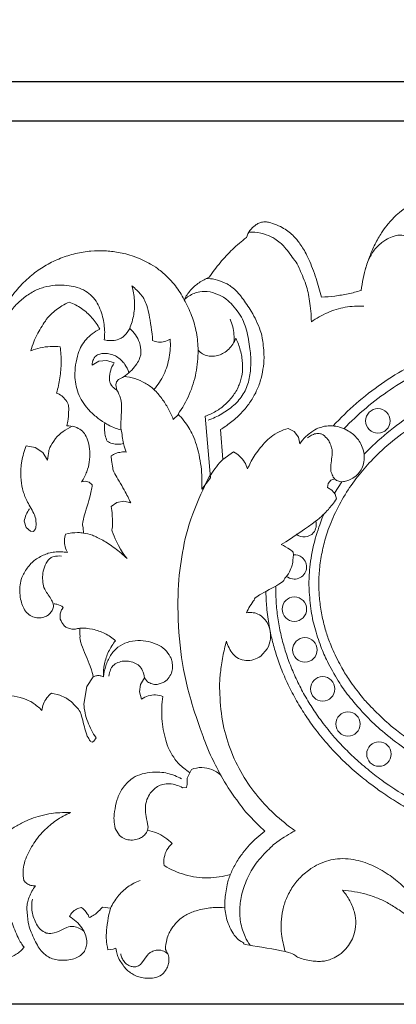
# Model space of a CAD drawing. Units: millimetres. Extents: x 0 to 1341, y 29 to 1186.
# Drawn here: x 170 to 243, y 732 to 922 of the extents above; entities that cross this region are included whole.
import ezdxf

# ---------------------------------------------------------------- set-up
doc = ezdxf.new("R2010")
doc.units = ezdxf.units.MM
doc.header["$MEASUREMENT"] = 0
doc.layers.get('0').update_dxf_attribs({"lineweight": 5})
doc.styles.add('Arial', font='arial.ttf')
doc.dimstyles.new('Dimension Style 01', dxfattribs={"dimtxt": 10, "dimasz": 7, "dimexe": 0.5, "dimexo": 0.5, "dimgap": 0.25, "dimtad": 1, "dimtoh": 1, "dimdec": 0, "dimzin": 1, "dimdsep": 46, "dimtxsty": 'Arial', "dimcen": 0.5, "dimazin": 0, "dimtfac": 1, "dimtdec": 4, "dimtix": 1, "dimtmove": 1, "dimatfit": 3, "dimfxl": 1, "dimtolj": 1, "dimtzin": 1, "dimarcsym": 0})

# ---------------------------------------------------------------- blocks, each defined once
blk = doc.blocks.new('*D14')
at = {"color": 0, "lineweight": -2, "transparency": 16777216}
for p, q in [((300.38, 902.42), (100.97, 902.42)), ((101.47, 739.06), (101.47, 895.42)), ((286.55, 732.06), (100.97, 732.06))]:
    blk.add_line(p, q, dxfattribs=at)
at = {"color": 0, "transparency": 16777216}
for points in [[(100.31, 895.42), (102.64, 895.42), (101.47, 902.42)], [(100.31, 739.06), (102.64, 739.06), (101.47, 732.06)]]:
    blk.add_solid(points, dxfattribs=at)
at = {"layer": 'Defpoints', "color": 0, "transparency": 16777216}
for p in [(101.47, 902.42), (300.88, 902.42), (287.05, 732.06)]:
    blk.add_point(p, dxfattribs=at)
at = {"color": 0, "transparency": 16777216, "insert": (96.12, 817.24), "char_height": 10, "attachment_point": 5, "rotation": 90, "style": 'Arial'}
blk.add_mtext('\\A1;170', dxfattribs=at)
blk = doc.blocks.new('*D15')
at = {"color": 0, "lineweight": -2, "transparency": 16777216}
for p, q in [((111.16, 796.55), (111.16, 910.54)), ((118.16, 910.04), (454.16, 910.04)), ((461.16, 797.23), (461.16, 910.54))]:
    blk.add_line(p, q, dxfattribs=at)
at = {"color": 0, "transparency": 16777216}
for points in [[(118.16, 911.21), (118.16, 908.87), (111.16, 910.04)], [(454.16, 911.21), (454.16, 908.87), (461.16, 910.04)]]:
    blk.add_solid(points, dxfattribs=at)
at = {"layer": 'Defpoints', "color": 0, "transparency": 16777216}
for p in [(461.16, 910.04), (111.16, 796.05), (461.16, 796.73)]:
    blk.add_point(p, dxfattribs=at)
at = {"color": 0, "transparency": 16777216, "insert": (286.16, 915.4), "char_height": 10, "attachment_point": 5, "style": 'Arial'}
blk.add_mtext('\\A1;350', dxfattribs=at)
blk = doc.blocks.new('N-047_350_170')
for p, q in [((183.94, 855.34), (185.27, 856.11)), ((185.27, 856.11), (186.79, 856.26)), ((186.79, 856.26), (188.24, 855.78)), ((188.55, 851.56), (188.67, 852.09)), ((188.76, 850.49), (188.55, 851.56)), ((188.67, 852.09), (189.04, 852.58)), ((200.61, 845.81), (199.63, 844.88)), ((205.79, 845.48), (206.79, 833.63)), ((209.22, 837.12), (208.73, 842.92)), ((221.82, 843.13), (222.99, 842.51)), ((222.99, 842.51), (223.79, 841.45)), ((223.79, 841.45), (224.05, 840.15)), ((172.97, 839.45), (171.25, 839.78)), ((174.42, 838.48), (172.97, 839.45)), ((175.38, 837.03), (174.42, 838.48)), ((209.22, 837.12), (211.26, 838.61)), ((182.68, 832.95), (181.93, 832.84)), ((183.42, 832.74), (182.68, 832.95)), ((184, 832.25), (183.42, 832.74)), ((206.79, 833.63), (205.11, 831.42)), ((229.41, 831.71), (229.52, 832.5)), ((229.52, 832.5), (230.03, 833.12)), ((230.03, 833.12), (230.78, 833.39)), ((230.76, 830.63), (232.16, 832.85)), ((230.26, 831.24), (229.41, 831.71)), ((230.85, 830.48), (230.26, 831.24)), ((231.11, 829.55), (230.85, 830.48)), ((188.75, 828.83), (187.61, 828.07)), ((190.08, 829.08), (188.75, 828.83)), ((191.41, 828.78), (190.08, 829.08)), ((171.21, 824), (170.87, 825.25)), ((172.08, 823.29), (171.21, 824)), ((172.63, 823.22), (172.08, 823.29)), ((173.04, 823.75), (172.63, 823.22)), ((217.78, 800.64), (216.5, 799.19)), ((184.18, 795.21), (182.94, 793.37)), ((193.32, 793.76), (194.04, 795.02)), ((194.04, 795.02), (194.66, 794.28)), ((196.5, 793.75), (197.68, 794.1)), ((182.94, 793.37), (182.35, 789.95)), ((193.13, 792.31), (193.32, 793.76)), ((193.5, 790.9), (193.13, 792.31)), ((183.94, 782.62), (183.66, 782.77)), ((184.29, 782.79), (183.94, 782.62)), ((184.73, 783.45), (184.29, 782.79)), ((202.28, 775.7), (203.14, 777.37)), ((201.43, 773.83), (202.16, 773.9)), ((188.42, 765.98), (189.25, 764.6)), ((187.52, 750.58), (185.96, 750.82)), ((188.05, 742.66), (187, 742.58)), ((188.53, 742.9), (188.05, 742.66))]:
    blk.add_line(p, q)
for centre in [(239.12, 844.58), (223.01, 808.27), (225.03, 800.42), (228.46, 792.89), (233.35, 786.12), (239.33, 780.32)]:
    blk.add_circle(centre, 2.36)
for centre, radius, start, end in [((224.86, 824.54), 2.36, 320.4797, 17.349), ((224.86, 824.54), 2.36, 230.4709, 320.4155), ((222.99, 816.41), 2.37, 50.9742, 94.3041), ((223, 816.42), 2.36, 230.8809, 50.8997)]:
    blk.add_arc(centre, radius, start, end)
for points in [[(235.89, 869.73), (235.99, 870.5), (236.23, 872.01), (236.84, 874.35), (237.51, 876.27), (238.51, 878.65), (239.9, 881.02), (240.75, 882.22), (242.45, 884.1), (243.4, 884.94), (246.16, 886.83), (249.53, 888.12), (252.93, 888.95), (256.62, 888.55), (258.48, 889.45), (259.39, 889.96)], [(213.75, 879.94), (213.91, 880.42), (214.35, 881.33), (215.51, 882.43), (216.1, 882.7), (216.87, 882.96), (217.68, 882.96), (218.28, 882.88), (220.03, 882.22), (221.24, 881.56), (222.3, 880.78), (223.07, 880.06), (224.42, 878.35), (225.76, 876.01), (227.27, 871.98), (227.92, 869.67), (228.22, 868.45)], [(206.56, 872.28), (207.22, 873.26), (208.63, 875.13), (211.04, 877.7), (212.82, 879.23), (213.75, 879.94)], [(226.28, 863.66), (226.27, 865.01), (225.95, 867.99), (225.41, 870.67), (223.68, 874.64), (223.42, 875.09), (220.8, 878.57), (220.42, 878.77), (219.1, 879.8), (218.66, 880.06), (216.53, 880.9), (214.99, 881.01), (214.24, 880.98)], [(244.46, 880.31), (243.98, 880.4), (242.99, 880.47), (241.5, 879.99), (240.41, 879.47), (238.48, 877.78), (237.36, 875.87), (236.85, 874.42), (236.68, 873.69)], [(163.51, 858.61), (163.83, 859.71), (164.58, 861.88), (166.07, 865.04), (167.91, 868), (170.05, 870.67), (172.65, 873.06), (175.06, 874.68), (177.85, 876.02), (180.71, 876.91), (183.8, 877.4), (186.46, 877.43), (188.94, 877.16), (191.98, 876.45), (195.62, 874.7), (196.96, 873.65), (197.7, 873.16), (200.18, 870.64), (201.23, 868.9), (201.7, 867.96)], [(201.7, 867.96), (202.05, 868.61), (202.9, 869.83), (204.56, 871.31), (205.88, 872.01), (206.56, 872.28)], [(208.73, 842.92), (209.08, 843.13), (209.46, 843.32), (211.86, 845.14), (213.31, 846.66), (214.74, 848.52), (215.82, 850.5), (216.64, 852.74), (217.05, 855.18), (217.25, 857.13), (216.76, 861.09), (216.52, 861.75), (215.6, 864.12), (214.86, 865.47), (212.79, 868.6), (211.65, 869.82), (210.69, 870.56), (209.94, 871.12), (207.53, 872), (206.54, 872.03), (205.97, 872.03)], [(186.3, 860.19), (186.36, 860.69), (186.42, 861.69), (186.3, 863.2), (186.02, 864.64), (185.51, 866.24), (184.77, 867.68), (183.74, 868.94), (182.32, 869.89), (180.68, 870.46), (179.21, 870.75), (176.8, 870.82), (174.65, 870.4), (172.62, 869.63), (170.57, 868.25), (168.91, 866.63), (167.33, 864.54), (166.52, 863.22), (165.67, 861.59), (165.24, 860.51), (165.05, 859.95)], [(191.21, 862.4), (191.56, 863.26), (192.09, 865.06), (192.24, 867.87), (191.9, 869.72), (191.64, 870.61)], [(191.64, 870.61), (192.28, 870.16), (193.68, 868.68), (193.84, 868.31), (194.43, 867.17), (194.83, 865.86), (195.54, 861.76), (195.64, 860.09)], [(201.7, 867.96), (201.99, 868.21), (202.6, 868.66), (203.71, 869.21), (204.53, 869.54), (206.78, 869.6), (208.68, 868.76), (209.96, 868.16), (212.82, 865), (213.95, 861.75), (214.56, 857.87), (214.64, 855.3), (214.33, 852.37), (213.28, 849.7), (211.37, 847.5), (209.01, 845.86), (207.27, 845.05), (206.37, 844.73)], [(204.41, 858.2), (204.4, 859.34), (204.18, 861.62), (203.26, 864.92), (202.28, 866.98), (201.7, 867.96)], [(228.22, 868.45), (229.08, 868.48), (230.81, 868.63), (233.38, 869.05), (235.06, 869.48), (235.89, 869.73)], [(172.1, 858.1), (172.28, 858.69), (172.76, 859.97), (173.18, 861.12), (175.4, 864.63), (175.95, 865.04), (177.07, 866.09), (178.06, 866.74), (179.07, 867.28), (179.56, 867.49)], [(179.56, 867.49), (180.39, 867.18), (181.98, 866.34), (184, 864.56), (185.03, 863.07), (185.44, 862.29)], [(236.39, 866.72), (235.2, 866.78), (232.79, 866.62), (229.34, 865.57), (227.25, 864.37), (226.28, 863.66)], [(211.33, 859.74), (211.38, 860.24), (211.39, 861.26), (211.15, 862.76), (210.82, 863.72), (210.61, 864.18)], [(185.44, 862.29), (184.93, 862.03), (183.93, 861.39), (182.77, 860.33), (181.87, 859.06), (181.25, 857.74), (180.7, 855.3), (180.61, 853.26), (180.73, 851.75), (181.22, 849.88), (182.07, 848.28), (183.11, 846.87), (184.71, 845.33), (185.81, 844.57), (186.39, 844.22)], [(191.21, 862.4), (190.97, 861.9), (190.06, 860.82), (189.71, 860.6), (188.5, 860.08), (187.42, 860.03), (186.67, 860.11), (186.3, 860.19)], [(189.04, 852.58), (189.42, 852.73), (190.08, 853.06), (191.35, 854.07), (192.43, 855.3), (193.11, 856.43), (193.3, 857.21), (193.45, 857.63), (193.19, 859.81), (192.37, 861.23), (191.63, 862.05), (191.21, 862.4)], [(195.64, 860.09), (196, 859.93), (196.77, 859.73), (197.95, 859.81), (198.69, 860.12), (199.02, 860.33)], [(199.02, 860.33), (199.11, 859.17), (199, 856.83), (197.93, 853.48), (196.65, 851.52), (195.9, 850.63)], [(204.41, 858.2), (204.66, 857.93), (205.27, 857.45), (206.26, 857.06), (207.34, 857), (208.43, 857.21), (209.4, 857.63), (210.38, 858.41), (211.1, 859.3), (211.55, 860.11), (211.72, 860.51)], [(211.72, 860.51), (212.07, 859.78), (212.63, 858.26), (213.07, 855.71), (212.96, 853.51), (212.47, 851.61), (211.3, 849.45), (209.75, 847.73), (207.88, 846.36), (206.5, 845.73), (205.79, 845.48)], [(177.8, 858.88), (177.15, 858.95), (175.86, 858.98), (173.94, 858.71), (172.7, 858.33), (172.1, 858.1)], [(177.08, 849.95), (177.37, 850.91), (177.81, 852.87), (178.05, 855.88), (177.93, 857.89), (177.8, 858.88)], [(184.5, 856.94), (184.38, 856.79), (184.23, 856.65), (183.95, 855.72), (183.94, 855.34)], [(191.08, 853.88), (190.89, 854.44), (190.15, 855.72), (189.81, 856.06), (188.9, 856.88), (188, 857.35), (186.88, 857.61), (186.08, 857.62), (185.19, 857.47), (184.71, 857.13), (184.5, 856.94)], [(200.54, 845.88), (201.39, 847.06), (202.85, 849.62), (204.16, 853.82), (204.43, 856.74), (204.41, 858.2)], [(188.24, 855.78), (188.12, 855.6), (187.96, 855.37), (187.36, 854.1), (187.27, 852.14), (187.65, 851.55), (187.77, 851.26), (188.44, 850.66), (188.76, 850.49)], [(245.1, 854.99), (243.29, 854), (239.76, 851.83), (234.86, 848.01), (231.89, 845.13), (230.48, 843.61)], [(199.63, 844.88), (199.35, 845.6), (198.7, 847), (197.45, 848.91), (195.93, 850.73), (194.22, 851.94), (192.24, 852.82), (190.83, 853.09), (190.12, 853.15)], [(246.52, 853.62), (244.8, 852.7), (241.45, 850.68), (236.78, 847.14), (233.91, 844.48), (232.56, 843.07)], [(179.41, 847.52), (179.29, 847.89), (178.95, 848.6), (178.13, 849.45), (177.44, 849.82), (177.08, 849.95)], [(188.76, 850.49), (189.05, 850.02), (189.5, 848.81), (189.72, 848.04), (189.45, 843.37), (189.51, 843.47), (190.06, 839.74), (190.36, 839.1), (190.56, 838.57)], [(236.45, 838.15), (237.87, 839.6), (240.86, 842.35), (245.76, 845.95), (249.27, 847.98), (251.08, 848.9)], [(179.08, 843.64), (179.19, 844.06), (179.33, 844.48), (179.48, 846.66), (179.41, 847.52)], [(252.52, 778.72), (251.41, 779.26), (249.21, 780.44), (246.26, 782.26), (242.65, 784.95), (241.27, 786.03), (237.3, 789.85), (236.18, 791.15), (233.35, 794.91), (232.35, 796.54), (230.27, 800.57), (229.44, 802.87), (228.68, 805.29), (228.05, 808.29), (227.74, 811.2), (227.69, 814.15), (227.92, 817.1), (228.57, 820.52), (229.42, 823.43), (231.08, 827.46), (233.34, 831.37), (235.81, 834.67), (238.31, 837.48), (242.43, 841.25), (247.38, 844.66), (249.52, 845.92), (251.55, 847.03), (252.52, 847.51)], [(205.11, 831.42), (205.16, 832.14), (205.18, 833.61), (205.02, 835.73), (204.62, 838.1), (204.15, 839.92), (203.37, 841.96), (202.71, 843.18), (201.69, 844.66), (200.94, 845.48), (200.54, 845.88)], [(180.1, 843.54), (179.48, 843.27), (178.3, 842.56), (176.82, 841.33), (175.62, 839.07), (175.65, 839), (175.39, 837.57), (175.38, 837.03)], [(181.86, 842.78), (181.49, 843.05), (180.74, 843.46), (179.61, 843.65), (179.08, 843.64)], [(186.39, 844.22), (186.34, 843.82), (186.3, 843.01), (186.46, 841.81), (186.7, 841.03), (186.85, 840.66)], [(186.39, 844.22), (186.72, 844), (187.02, 843.74), (188.84, 843), (189.59, 842.82)], [(224.05, 840.15), (224.39, 840.67), (225.08, 841.59), (227.17, 843.06), (227.98, 843.31), (229.09, 843.65), (230.68, 843.65), (232.09, 843.32), (233.54, 842.61), (234.38, 841.99), (235.24, 841.12), (235.84, 840.24), (236.39, 838.82), (236.56, 837.43), (236.34, 835.96), (235.75, 834.84), (234.9, 833.89), (233.65, 833.17), (232.93, 832.94), (232, 832.78), (231.42, 832.96), (231.16, 833.08)], [(181.93, 832.84), (182.33, 833.44), (183.02, 834.85), (183.48, 836.54), (183.6, 838.71), (183.23, 840.64), (182.67, 841.97), (182.16, 842.52), (181.86, 842.78)], [(213.98, 835.33), (214.33, 836.17), (215, 837.6), (217.41, 840.65), (218.42, 841.47), (220.05, 842.58), (221.22, 842.98), (221.82, 843.13)], [(228.02, 842.11), (227.73, 842.16), (227.12, 842.17), (226.28, 841.82), (225.78, 841.5), (225.55, 841.31)], [(231.16, 833.08), (230.91, 833.26), (230.45, 833.65), (230.16, 834.75), (229.88, 834.82), (230.41, 838.9), (230.23, 839.03), (229.94, 840.22), (229.59, 840.92), (228.46, 842.05), (228.22, 842.05), (228.02, 842.11)], [(171.25, 839.78), (170.87, 838.86), (170.26, 836.39), (170.23, 835.73), (170.18, 833.1), (170.64, 830.93), (171.31, 829.1), (173.12, 826.19), (173.11, 825.04), (173.17, 824.46), (173.09, 823.97), (173.04, 823.75)], [(186.85, 840.66), (187.17, 840.48), (187.85, 840.18), (188.95, 840.02), (189.69, 840.11), (190.04, 840.2)], [(187.66, 837.81), (187.67, 837.53), (187.63, 837.23), (188.04, 835.2), (187.92, 834.99), (190.41, 830.94), (191.01, 829.63), (191.41, 828.78)], [(190.56, 838.57), (190.22, 838.6), (189.54, 838.6), (188.54, 838.34), (187.94, 838.01), (187.66, 837.81)], [(211.26, 838.61), (211.68, 838.38), (212.48, 837.81), (213.41, 836.68), (213.83, 835.79), (213.98, 835.33)], [(217.33, 765.43), (216.34, 766.31), (213.92, 768.83), (213.83, 768.88), (210, 773.86), (207.65, 778.44), (206.07, 781.55), (202.36, 792.21), (200.74, 801.06), (200.34, 811.5), (201.17, 818.31), (202.59, 825.38), (206.58, 834.02), (206.66, 833.8), (207.95, 835.88), (208.77, 836.69), (209.22, 837.12)], [(182.32, 822.93), (182.23, 823.37), (182.22, 824.51), (181.92, 824.68), (183.75, 830.39), (183.85, 831.39), (184, 832.25)], [(187.61, 828.07), (187.73, 827.49), (187.89, 826.75), (187.96, 822.93), (187.44, 824.27), (189.43, 819.32), (190.72, 818.02)], [(251.09, 777.32), (249.93, 777.9), (247.67, 779.16), (244.32, 781.26), (239.66, 784.92), (237.07, 787.33), (233.44, 791.51), (231.93, 793.61), (229.33, 798.1), (228.32, 800.41), (226.94, 804.37), (226.2, 807.7), (225.77, 812.31), (225.83, 815), (226.36, 819.88), (228.07, 825.16), (228.69, 826.81), (229.37, 827.16), (230.65, 828.84), (231.11, 829.55)], [(170.87, 825.25), (170.94, 825.68), (171.17, 826.53), (171.63, 827.29), (171.89, 827.64)], [(228.7, 826.59), (228.15, 826.11), (228.59, 826.27), (222.74, 822.04), (220.43, 820.76)], [(178.8, 822.76), (178.7, 822.37), (178.57, 821.55), (178.71, 820.32), (179.01, 819.54), (179.21, 819.18)], [(182.32, 822.93), (181.93, 822.99), (181.54, 823.09), (179.57, 822.95), (178.8, 822.76)], [(190.72, 818.02), (189.97, 818.74), (188.31, 820.13), (185.96, 821.64), (183.93, 822.62), (182.89, 822.85), (182.32, 822.93)], [(220.43, 820.76), (221, 820.51), (222.34, 819.69), (222.56, 819.47), (222.8, 819.27)], [(179.21, 819.18), (178.8, 819.26), (177.99, 819.35), (176.64, 819.28), (175.74, 819.2), (173.33, 818.17), (171.75, 816.78), (170.41, 814.65), (170.09, 813.36), (169.92, 811.77), (170.15, 810.13), (170.47, 809.01), (171.04, 807.84), (171.67, 807.27), (172.02, 807.03)], [(175.32, 817.53), (175.48, 817.77), (176.01, 818.21), (176.36, 818.41), (177.59, 818.58), (178.08, 818.5)], [(222.8, 819.27), (222.84, 818.62), (222.66, 816.98), (222.48, 816.54), (221.94, 815.07), (220.82, 813.85), (220.98, 813.49), (215.29, 810.61), (215.45, 810.18), (214.32, 808.84), (213.95, 808.02), (213.76, 807.59)], [(176.51, 808.73), (176.46, 809.1), (176.59, 809.52), (174.76, 811.97), (174.49, 812.99), (174.34, 814.57), (174.55, 815.89), (175.02, 817.04), (175.32, 817.53)], [(245.1, 769.71), (244.09, 770.27), (242.18, 771.39), (239.02, 773.54), (237.34, 774.79), (234.12, 777.4), (231.24, 780.21), (229.84, 781.68), (226.94, 785.16), (225.31, 787.49), (223.39, 790.56), (221.78, 793.64), (220.33, 797.01), (219.36, 799.87), (218.59, 802.72), (218.04, 805.29), (217.56, 809.22), (217.52, 810.83), (217.51, 811.76)], [(246.52, 771.09), (244.71, 772.07), (240.63, 774.64), (238.23, 776.49), (235.39, 778.83), (232.81, 781.29), (230.5, 783.75), (227.84, 787.12), (226.22, 789.54), (224.55, 792.37), (223.15, 795.19), (221.89, 798.27), (221.03, 800.86), (220.23, 803.95), (219.71, 806.92), (219.41, 810.17), (219.39, 811.81), (219.41, 812.69)], [(176.47, 809.26), (176.7, 809.27), (176.95, 809.32), (178.04, 808.9), (178.4, 808.62)], [(172.02, 807.03), (172.33, 806.85), (173.01, 806.58), (174.09, 806.52), (175.23, 806.92), (175.76, 807.35), (176.3, 807.97), (176.46, 808.47), (176.51, 808.73)], [(178.4, 808.62), (178.23, 808.41), (177.95, 807.94), (177.75, 807.14), (177.77, 806.6), (177.82, 806.33)], [(213.76, 807.59), (214.19, 807.66), (215.33, 807.57), (215.48, 807.56), (216.99, 806.79), (217.77, 805.66), (218.31, 804.6), (218.51, 802.42), (218.08, 801.21), (217.78, 800.64)], [(177.82, 806.33), (177.96, 805.91), (178.62, 804.98), (178.9, 804.78), (179.86, 804.39), (180.72, 804.42), (181.3, 804.53), (181.58, 804.61)], [(181.58, 804.61), (181.56, 804.09), (181.71, 802.83), (181.45, 802.26), (184.03, 796.43), (184.01, 795.9), (184.18, 795.21)], [(188.5, 802.18), (187.87, 802.73), (186.47, 803.66), (184.09, 804.5), (182.41, 804.64), (181.58, 804.61)], [(186.13, 795.22), (186.11, 796.05), (186.25, 797.73), (187.06, 800.12), (187.97, 801.54), (188.5, 802.18)], [(197.68, 794.1), (198.04, 794.31), (198.68, 794.83), (199.33, 795.98), (199.53, 796.98), (199.42, 798.14), (199.22, 798.96), (198.04, 800.62), (196.51, 801.5), (194.93, 802.05), (192.76, 802.3), (190.72, 801.96), (188.87, 801.06), (187.41, 799.35), (186.54, 797.36), (186.22, 795.94), (186.13, 795.22)], [(209.89, 802.1), (209.62, 801.11), (209.14, 799.18), (208.71, 795.89), (208.48, 793.75), (208.84, 787.23), (210.2, 782.06), (212.56, 776.75), (215.44, 772.57), (219.02, 768.72), (221.72, 766.53), (223.14, 765.54)], [(212.2, 798.75), (211.81, 798.99), (211.07, 799.58), (210.35, 800.78), (210.01, 801.65), (209.89, 802.1)], [(187.21, 795.37), (187.23, 795.79), (187.57, 796.82), (187.64, 796.99), (188.35, 797.69), (188.69, 797.87)], [(188.69, 797.87), (189.04, 798.03), (189.78, 798.27), (190.96, 798.26), (192.09, 797.99), (192.75, 797.58), (193.05, 797.34)], [(216.5, 799.19), (216.09, 798.91), (215.17, 798.46), (213.65, 798.27), (212.66, 798.54), (212.2, 798.75)], [(193.05, 797.34), (193.31, 797.06), (193.74, 796.52), (194.02, 795.5), (194.04, 795.02)], [(186.13, 795.22), (185.93, 795.32), (185.5, 795.46), (184.81, 795.46), (184.38, 795.31), (184.18, 795.21)], [(194.66, 794.28), (194.93, 794.1), (195.52, 793.8), (196.18, 793.73), (196.5, 793.75)], [(176.09, 792.05), (175.76, 791.79), (175.14, 791.17), (174.51, 790.03), (174.31, 789.18), (174.26, 788.75)], [(183.66, 782.77), (183.53, 782.93), (183.36, 783.17), (182.74, 784.26), (181.76, 788.61), (181.18, 789.01), (180.26, 790.24), (178.93, 791.11), (178.48, 791.41), (176.79, 791.96), (176.09, 792.05)], [(174.26, 788.75), (173.76, 789.27), (172.23, 790.38), (172.04, 790.51), (169.41, 791.52), (167.27, 791.63), (165.73, 791.49), (164.99, 791.34)], [(197.63, 791.44), (197.18, 791.6), (196.22, 791.8), (194.77, 791.61), (193.9, 791.17), (193.5, 790.9)], [(202.77, 776.78), (202.05, 777.24), (200.43, 778.68), (200.12, 779.06), (198.77, 781.14), (198.14, 783.01), (197.67, 785.02), (197.41, 787.17), (197.37, 789.31), (197.52, 790.73), (197.63, 791.44)], [(182.35, 789.95), (182.45, 788.79), (182.95, 786.49), (184.06, 784.41), (184.73, 783.45)], [(201.23, 775.55), (200.8, 775.78), (199.92, 776.19), (198.47, 776.63), (197.19, 776.86), (195.04, 776.86), (193.14, 776.38), (191.45, 775.61), (189.68, 773.73), (188.73, 771.63), (188.22, 769), (188.14, 767.65), (188.29, 766.51), (188.42, 765.98)], [(203.14, 777.37), (203.77, 777.6), (205.12, 777.85), (207.14, 777.45), (208.3, 776.7), (208.8, 776.25)], [(202.16, 773.9), (202.2, 773.99), (202.22, 773.75), (202.41, 775.21), (202.28, 775.7)], [(194.66, 765.63), (194.71, 765.92), (194.86, 766.23), (194.31, 768.41), (194.2, 769.68), (194.34, 771.18), (195.02, 772.64), (195.67, 773.38), (196.58, 774.09), (197.53, 774.52), (198.94, 774.65), (200.22, 774.38), (201.04, 774.04), (201.43, 773.83)], [(179.8, 769.03), (179.11, 769.06), (177.57, 769.03), (176.24, 768.9), (173.96, 768.47), (172.19, 767.86), (170.65, 767.19), (168.66, 766.07), (166.79, 764.82), (164.73, 763.08), (164.83, 763.15), (164.7, 763.03)], [(170.79, 755.95), (170.66, 756.51), (170.55, 757.71), (170.82, 759.31), (171.45, 760.88), (172.28, 762.46), (173.18, 763.79), (174.06, 765.07), (176.97, 767.6), (178.4, 768.36), (179.32, 768.82), (179.8, 769.03)], [(189.25, 764.6), (189.55, 764.33), (190.26, 763.9), (191.44, 763.66), (192.77, 763.85), (193.5, 764.22), (194.26, 764.81), (194.55, 765.35), (194.66, 765.63)], [(194.66, 765.63), (195.26, 765.52), (196.44, 765.17), (198.05, 764.29), (198.98, 763.49), (199.4, 763.04)], [(232.28, 754.06), (232.82, 753.44), (233.77, 752.13), (234.74, 749.65), (234.97, 747.68), (234.48, 745.23), (233.93, 744.12), (232.98, 742.68), (231.68, 741.54), (230.34, 740.8), (229.19, 740.46), (228.4, 740.33), (227.13, 740.33), (226.22, 740.43), (223.13, 741.12), (223, 742.14), (212.34, 743.72), (213.72, 743.75), (212.32, 744.27), (211.52, 745.25), (210.98, 745.98), (210.16, 747.72), (209.79, 748.99), (209.57, 750.48), (209.5, 751.78), (209.97, 755.36), (210.68, 757.22), (211.71, 759.36), (213.08, 761.35), (214.3, 762.79), (215.75, 764.21), (216.79, 765.04), (217.33, 765.43)], [(223.14, 765.54), (222.06, 765), (219.46, 763.26), (219.09, 762.96), (215.98, 759.92), (214.21, 757.16), (212.82, 753.64), (212.43, 750.91), (212.45, 747.98), (213.5, 744.84), (214.12, 743.96), (214.52, 743.42)], [(199.4, 763.04), (199.01, 762.7), (198.33, 761.89), (197.79, 760.4), (197.8, 759.34), (197.88, 758.82)], [(221.25, 742.23), (220.9, 743.31), (220.43, 745.87), (220.43, 747.82), (220.72, 750.29), (221.37, 752.44), (222.67, 754.85), (224.27, 756.8), (226.62, 758.57), (227.91, 759.2), (229.66, 759.85), (231.28, 760.15), (233.36, 760.18), (235.45, 759.77), (236.89, 759.39), (240.5, 757.67), (243.19, 755.58), (245.59, 753.36), (248.38, 750.04), (248.71, 749.49), (249.05, 749)], [(197.88, 758.82), (199.14, 758.05), (201.87, 756.83), (206.3, 756.23), (209.26, 756.69), (210.67, 757.11)], [(173.02, 754.92), (172.73, 754.9), (172.15, 754.94), (171.36, 755.31), (170.95, 755.72), (170.79, 755.95)], [(193.22, 755.96), (192.39, 755.64), (190.79, 754.79), (188.83, 752.93), (187.88, 751.39), (187.52, 750.58)], [(179.58, 748.98), (180.05, 748.71), (180.9, 748.11), (182.08, 746.77), (182.67, 745.64), (182.98, 744.25), (182.88, 743.23), (182.53, 742.22), (181.76, 741.44), (180.82, 740.93), (179.49, 740.59), (178.1, 740.51), (176.89, 740.64), (175.74, 741.01), (174.83, 741.63), (174.16, 742.3), (173.38, 743.44), (172.67, 744.79), (172.04, 746.42), (171.62, 747.45), (171.27, 750.84), (171.51, 751.57), (171.75, 752.7), (172.32, 753.88), (172.77, 754.58), (173.02, 754.92)], [(275.48, 737.66), (274.65, 737.31), (272.8, 736.65), (270.86, 736.16), (268.62, 735.77), (266.44, 735.59), (264.21, 735.64), (262.12, 735.89), (259.75, 736.53), (258.8, 736.88), (255.92, 738.28), (253.14, 740.68), (253.31, 740.3), (245.68, 748.66), (243.1, 750.31), (241.17, 751.58), (239.13, 752.55), (236.89, 753.32), (234.6, 753.82), (233.06, 754), (232.28, 754.06)], [(163.09, 752.05), (163.54, 751.98), (164.38, 751.8), (165.89, 751.06), (166.69, 750.46), (167.74, 749.22), (168.31, 748.42), (169.72, 744.46), (170.4, 743.65), (170.84, 743.07)], [(175.12, 745.81), (174.72, 745.97), (173.95, 746.4), (173.2, 747.48), (172.66, 748.69), (172.36, 749.88), (172.28, 751.13), (172.37, 751.95), (172.45, 752.36)], [(181.9, 750.74), (181.57, 750.68), (180.93, 750.47), (180.11, 749.85), (179.73, 749.29), (179.58, 748.98)], [(183.41, 748.77), (183.3, 749.03), (183.23, 749.31), (182.34, 750.39), (181.9, 750.74)], [(185.96, 750.82), (185.74, 750.53), (185.24, 749.98), (184.38, 749.29), (183.74, 748.93), (183.41, 748.77)], [(187, 742.58), (186.86, 743.2), (186.7, 744.89), (186.58, 744.87), (187.06, 749.07), (187.52, 750.58)], [(209.58, 750.69), (208.84, 750.75), (207.53, 750.8), (204.44, 750.31), (202.45, 749.52), (200.69, 748.47), (199.04, 746.4), (198.77, 745.66), (198.37, 744.76), (198.14, 743.27), (198.13, 742.63)], [(182.38, 746.15), (181.96, 746.5), (180.71, 747.07), (180.17, 747.07), (179.33, 747.07), (176.88, 745.77), (175.66, 745.7), (175.34, 745.76), (175.12, 745.81)], [(170.84, 743.07), (170.62, 742.81), (170.15, 742.32), (169.32, 741.69), (168.49, 741.25), (167.4, 740.92), (166.29, 740.82), (165.21, 740.87), (163.92, 741.14), (162.69, 741.61), (162.09, 741.95), (161.78, 742.15)], [(198.13, 742.63), (198.34, 742.35), (198.68, 741.73), (198.83, 740.56), (198.67, 739.71), (198.33, 738.8), (197.55, 737.81), (196.68, 737.32), (195.75, 737.06), (193.97, 737.09), (193, 737.32), (192.01, 737.69), (191.18, 738.27), (190.55, 738.65), (188.96, 741.02), (188.87, 741.55), (188.59, 742.49), (188.53, 742.9)], [(198.57, 741.82), (198.27, 742.07), (197.36, 742.49), (197.09, 742.52), (196.08, 742.52), (195.25, 742.04), (194.82, 741.91), (193.33, 739.61), (193.01, 739.56), (192.74, 739.39)], [(192.74, 739.39), (192.52, 739.32), (192.04, 739.24), (191.33, 739.41), (190.71, 739.69), (190.08, 740.29), (189.7, 741.01), (189.54, 741.54), (189.49, 741.81)]]:
    blk.add_open_spline(points, degree=3)

msp = doc.modelspace()

# ---------------------------------------------------------------- block references
msp.add_blockref('N-047_350_170', (0, 0))

# ---------------------------------------------------------------- dimensions: what is measured, and where the dimension line sits
dim = msp.add_linear_dim(base=(461.16, 910.04), p1=(111.16, 796.05), p2=(461.16, 796.73), dimstyle='Dimension Style 01')
dim.commit()
dim.dimension.update_dxf_attribs({"geometry": '*D15', "text_midpoint": (286.16, 915.4)})
dim = msp.add_linear_dim(base=(101.47, 902.42), p1=(287.05, 732.06), p2=(300.88, 902.42), angle=90, dimstyle='Dimension Style 01')
dim.commit()
dim.dimension.update_dxf_attribs({"geometry": '*D14', "text_midpoint": (96.12, 817.24)})

doc.saveas('drawing.dxf')
